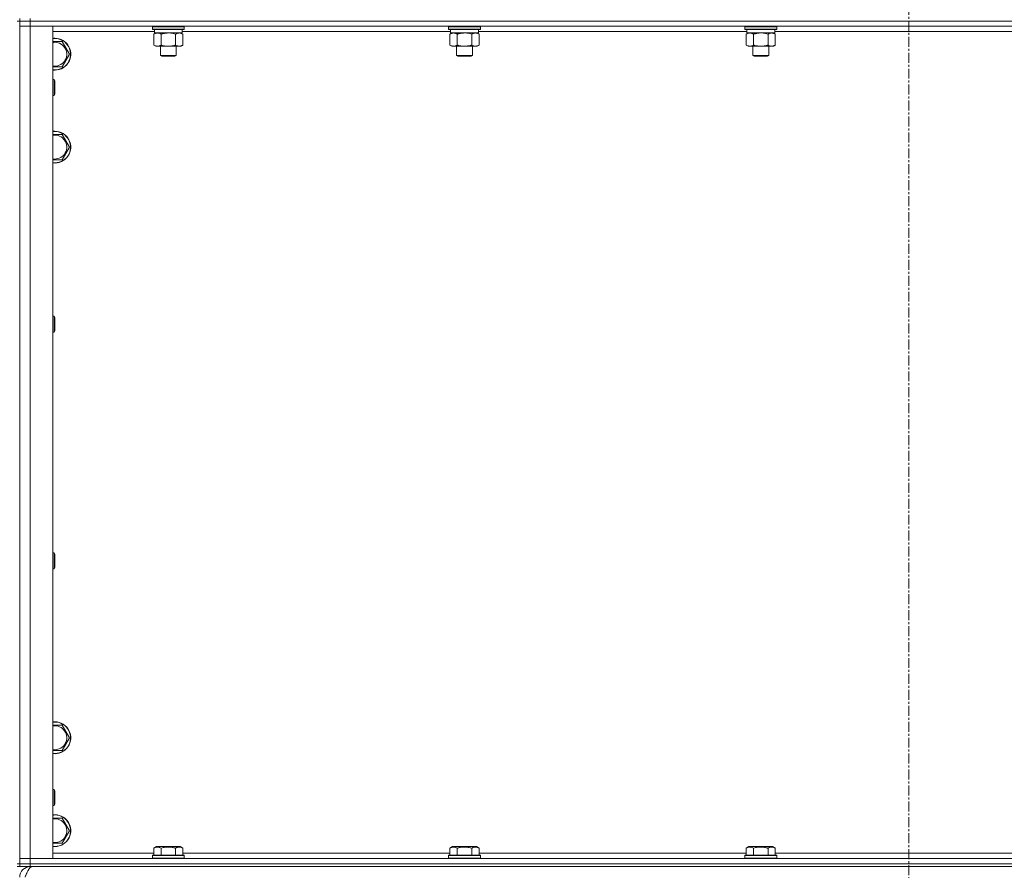
# Model space of a CAD drawing. Units: millimetres. Extents: x 0 to 30654, y -7 to 21000.
# Drawn here: x 5271 to 6013, y 13561 to 14202 of the extents above; entities that cross this region are included whole.
import ezdxf

# ---------------------------------------------------------------- set-up
doc = ezdxf.new("R2010")
doc.units = ezdxf.units.MM
doc.linetypes.add('K5LT_AXLED', pattern=[12, 7.5, -1.5, 1.5, -1.5])
doc.linetypes.add('K5LT_THIN', pattern=[0])
for name, color, linetype, true_color in [('OSI', 2, 'Continuous', 0xffff00), ('R', 1, 'Continuous', 0xff0000), ('WELDING', 7, 'Continuous', 0xffffff)]:
    doc.layers.add(name, color=color, linetype=linetype, true_color=true_color)

msp = doc.modelspace()

# ---------------------------------------------------------------- linework, layer by layer
at = {"layer": 'OSI', "color": 30, "linetype": 'K5LT_AXLED', "lineweight": 18, "true_color": 0xff8000}
msp.add_line((5940.72, 16732.86), (5940.72, 12238.79), dxfattribs=at)
at = {"layer": 'R', "color": 7, "linetype": 'K5LT_THIN', "lineweight": 18}
for p, q in [((5268.72, 14200.79), (5270.72, 14200.79)), ((5270.72, 14200.79), (5270.72, 14202.79)), ((5270.72, 14200.79), (5270.72, 13565.79)), ((5270.72, 14200.79), (5278.72, 14200.79)), ((5270.72, 14200.79), (5270.72, 14196.79)), ((5278.72, 14200.79), (5270.72, 14200.79)), ((5278.72, 14200.79), (5278.72, 14202.79)), ((5278.72, 14200.79), (5278.72, 14196.79)), ((6602.72, 14200.79), (5278.72, 14200.79)), ((5278.72, 14200.79), (6602.72, 14200.79)), ((5278.72, 14196.79), (5270.72, 14196.79)), ((5270.72, 13569.79), (5270.72, 14196.79)), ((5270.72, 14196.79), (5278.72, 14196.79)), ((5278.72, 14196.79), (5278.72, 13569.79)), ((5278.72, 14196.79), (5295.72, 14196.79)), ((6602.72, 14196.79), (5278.72, 14196.79)), ((5295.72, 14196.79), (5295.72, 13569.79)), ((5370.72, 14196.49), (5370.89, 14196.79)), ((5370.72, 14196.49), (5370.72, 14194.59)), ((5382.72, 14196.49), (5370.72, 14196.49)), ((5370.72, 14194.59), (5370.89, 14194.29)), ((5382.72, 14194.59), (5370.72, 14194.59)), ((5382.72, 14194.29), (5370.89, 14194.29)), ((5372.22, 14194.29), (5372.22, 14191.79)), ((5394.72, 14196.49), (5382.72, 14196.49)), ((5394.72, 14194.59), (5382.72, 14194.59)), ((5394.55, 14194.29), (5382.72, 14194.29)), ((5393.22, 14194.29), (5393.22, 14191.79)), ((5394.72, 14196.49), (5394.55, 14196.79)), ((5394.72, 14194.59), (5394.55, 14194.29)), ((5394.72, 14196.49), (5394.72, 14194.59)), ((5593.92, 14196.49), (5594.09, 14196.79)), ((5593.92, 14196.49), (5593.92, 14194.59)), ((5605.92, 14196.49), (5593.92, 14196.49)), ((5593.92, 14194.59), (5594.09, 14194.29)), ((5605.92, 14194.59), (5593.92, 14194.59)), ((5605.92, 14194.29), (5594.09, 14194.29)), ((5595.42, 14194.29), (5595.42, 14191.79)), ((5617.92, 14196.49), (5605.92, 14196.49)), ((5617.92, 14194.59), (5605.92, 14194.59)), ((5617.75, 14194.29), (5605.92, 14194.29)), ((5616.42, 14194.29), (5616.42, 14191.79)), ((5617.92, 14196.49), (5617.75, 14196.79)), ((5617.92, 14194.59), (5617.75, 14194.29)), ((5617.92, 14196.49), (5617.92, 14194.59)), ((5817.12, 14196.49), (5817.29, 14196.79)), ((5817.12, 14196.49), (5817.12, 14194.59)), ((5829.12, 14196.49), (5817.12, 14196.49)), ((5817.12, 14194.59), (5817.29, 14194.29)), ((5829.12, 14194.59), (5817.12, 14194.59)), ((5829.12, 14194.29), (5817.29, 14194.29)), ((5818.62, 14194.29), (5818.62, 14191.79)), ((5841.12, 14196.49), (5829.12, 14196.49)), ((5841.12, 14194.59), (5829.12, 14194.59)), ((5840.95, 14194.29), (5829.12, 14194.29)), ((5839.62, 14194.29), (5839.62, 14191.79)), ((5841.12, 14196.49), (5840.95, 14196.79)), ((5841.12, 14194.59), (5840.95, 14194.29)), ((5841.12, 14196.49), (5841.12, 14194.59)), ((5372.22, 14192.79), (5295.72, 14192.79)), ((5371.75, 14190.94), (5373.22, 14191.79)), ((5371.75, 14190.94), (5371.75, 14182.64)), ((5393.22, 14191.79), (5372.22, 14191.79)), ((5377.24, 14190.94), (5377.24, 14182.64)), ((5388.21, 14190.94), (5388.21, 14182.64)), ((5393.69, 14190.94), (5392.22, 14191.79)), ((5595.42, 14192.79), (5393.22, 14192.79)), ((5393.69, 14190.94), (5393.69, 14182.64)), ((5594.95, 14190.94), (5596.42, 14191.79)), ((5594.95, 14190.94), (5594.95, 14182.64)), ((5616.42, 14191.79), (5595.42, 14191.79)), ((5600.44, 14190.94), (5600.44, 14182.64)), ((5611.41, 14190.94), (5611.41, 14182.64)), ((5616.89, 14190.94), (5615.42, 14191.79)), ((5818.62, 14192.79), (5616.42, 14192.79)), ((5616.89, 14190.94), (5616.89, 14182.64)), ((5818.15, 14190.94), (5819.62, 14191.79)), ((5818.15, 14190.94), (5818.15, 14182.64)), ((5839.62, 14191.79), (5818.62, 14191.79)), ((5823.64, 14190.94), (5823.64, 14182.64)), ((5834.61, 14190.94), (5834.61, 14182.64)), ((5840.09, 14190.94), (5838.62, 14191.79)), ((6041.82, 14192.79), (5839.62, 14192.79)), ((5840.09, 14190.94), (5840.09, 14182.64)), ((5297.22, 14185.29), (5302.71, 14185.29)), ((5302.71, 14185.29), (5308.19, 14175.79)), ((5371.75, 14182.64), (5373.22, 14181.79)), ((5374.49, 14181.79), (5373.22, 14181.79)), ((5392.22, 14181.79), (5374.49, 14181.79)), ((5376.72, 14181.79), (5376.72, 14174.86)), ((5388.72, 14181.79), (5388.72, 14174.86)), ((5393.69, 14182.64), (5392.22, 14181.79)), ((5594.95, 14182.64), (5596.42, 14181.79)), ((5597.69, 14181.79), (5596.42, 14181.79)), ((5615.42, 14181.79), (5597.69, 14181.79)), ((5599.92, 14181.79), (5599.92, 14174.86)), ((5611.92, 14181.79), (5611.92, 14174.86)), ((5616.89, 14182.64), (5615.42, 14181.79)), ((5818.15, 14182.64), (5819.62, 14181.79)), ((5820.89, 14181.79), (5819.62, 14181.79)), ((5838.62, 14181.79), (5820.89, 14181.79)), ((5823.12, 14181.79), (5823.12, 14174.86)), ((5835.12, 14181.79), (5835.12, 14174.86)), ((5840.09, 14182.64), (5838.62, 14181.79)), ((5308.19, 14175.79), (5302.71, 14166.29)), ((5376.72, 14174.86), (5377.72, 14174.29)), ((5382.72, 14174.86), (5376.72, 14174.86)), ((5382.72, 14174.29), (5377.72, 14174.29)), ((5388.72, 14174.86), (5382.72, 14174.86)), ((5387.72, 14174.29), (5382.72, 14174.29)), ((5388.72, 14174.86), (5387.72, 14174.29)), ((5599.92, 14174.86), (5600.92, 14174.29)), ((5605.92, 14174.86), (5599.92, 14174.86)), ((5605.92, 14174.29), (5600.92, 14174.29)), ((5611.92, 14174.86), (5605.92, 14174.86)), ((5610.92, 14174.29), (5605.92, 14174.29)), ((5611.92, 14174.86), (5610.92, 14174.29)), ((5823.12, 14174.86), (5824.12, 14174.29)), ((5829.12, 14174.86), (5823.12, 14174.86)), ((5829.12, 14174.29), (5824.12, 14174.29)), ((5835.12, 14174.86), (5829.12, 14174.86)), ((5834.12, 14174.29), (5829.12, 14174.29)), ((5835.12, 14174.86), (5834.12, 14174.29)), ((5302.71, 14166.29), (5295.72, 14166.29)), ((5295.72, 14156.79), (5296.64, 14156.79)), ((5296.64, 14156.79), (5297.22, 14155.79)), ((5296.64, 14156.79), (5296.64, 14144.79)), ((5297.22, 14155.79), (5297.22, 14145.79)), ((5295.72, 14144.79), (5296.64, 14144.79)), ((5296.64, 14144.79), (5297.22, 14145.79)), ((5297.22, 14115.29), (5302.71, 14115.29)), ((5302.71, 14115.29), (5308.19, 14105.79)), ((5308.19, 14105.79), (5302.71, 14096.29)), ((5302.71, 14096.29), (5295.72, 14096.29)), ((5295.72, 13978.45), (5296.64, 13978.45)), ((5296.64, 13978.45), (5297.22, 13977.45)), ((5296.64, 13978.45), (5296.64, 13966.45)), ((5297.22, 13977.45), (5297.22, 13967.45)), ((5295.72, 13966.45), (5296.64, 13966.45)), ((5296.64, 13966.45), (5297.22, 13967.45)), ((5295.72, 13800.12), (5296.64, 13800.12)), ((5296.64, 13800.12), (5297.22, 13799.12)), ((5296.64, 13800.12), (5296.64, 13788.12)), ((5297.22, 13799.12), (5297.22, 13789.12)), ((5295.72, 13788.12), (5296.64, 13788.12)), ((5296.64, 13788.12), (5297.22, 13789.12)), ((5297.22, 13670.29), (5302.71, 13670.29)), ((5302.71, 13670.29), (5308.19, 13660.79)), ((5308.19, 13660.79), (5302.71, 13651.29)), ((5302.71, 13651.29), (5295.72, 13651.29)), ((5295.72, 13621.79), (5296.64, 13621.79)), ((5296.64, 13621.79), (5297.22, 13620.79)), ((5296.64, 13621.79), (5296.64, 13609.79)), ((5297.22, 13620.79), (5297.22, 13610.79)), ((5295.72, 13609.79), (5296.64, 13609.79)), ((5296.64, 13609.79), (5297.22, 13610.79)), ((5297.22, 13600.29), (5302.71, 13600.29)), ((5302.71, 13600.29), (5308.19, 13590.79)), ((5308.19, 13590.79), (5302.71, 13581.29)), ((5302.71, 13581.29), (5295.72, 13581.29)), ((5371.75, 13577.63), (5373.75, 13578.79)), ((5371.75, 13577.63), (5371.75, 13572.29)), ((5391.69, 13578.79), (5373.75, 13578.79)), ((5377.24, 13577.63), (5377.24, 13572.29)), ((5388.21, 13577.63), (5388.21, 13572.29)), ((5393.69, 13577.63), (5391.69, 13578.79)), ((5393.69, 13577.63), (5393.69, 13572.29)), ((5594.95, 13577.63), (5596.95, 13578.79)), ((5594.95, 13577.63), (5594.95, 13572.29)), ((5614.89, 13578.79), (5596.95, 13578.79)), ((5600.44, 13577.63), (5600.44, 13572.29)), ((5611.41, 13577.63), (5611.41, 13572.29)), ((5616.89, 13577.63), (5614.89, 13578.79)), ((5616.89, 13577.63), (5616.89, 13572.29)), ((5818.15, 13577.63), (5820.15, 13578.79)), ((5818.15, 13577.63), (5818.15, 13572.29)), ((5838.09, 13578.79), (5820.15, 13578.79)), ((5823.64, 13577.63), (5823.64, 13572.29)), ((5834.61, 13577.63), (5834.61, 13572.29)), ((5840.09, 13577.63), (5838.09, 13578.79)), ((5840.09, 13577.63), (5840.09, 13572.29)), ((5270.72, 13569.79), (5278.72, 13569.79)), ((5270.72, 13565.79), (5270.72, 13569.79)), ((5278.72, 13569.79), (5270.72, 13569.79)), ((5278.72, 13565.79), (5278.72, 13569.79)), ((5295.72, 13569.79), (5278.72, 13569.79)), ((5278.72, 13569.79), (6602.72, 13569.79)), ((5295.72, 13573.79), (5371.75, 13573.79)), ((5370.72, 13571.99), (5370.89, 13572.29)), ((5370.72, 13571.99), (5370.72, 13570.09)), ((5394.72, 13571.99), (5370.72, 13571.99)), ((5394.72, 13570.09), (5370.72, 13570.09)), ((5370.72, 13570.09), (5370.89, 13569.79)), ((5394.55, 13572.29), (5370.89, 13572.29)), ((5393.69, 13573.79), (5594.95, 13573.79)), ((5394.72, 13571.99), (5394.55, 13572.29)), ((5394.72, 13570.09), (5394.55, 13569.79)), ((5394.72, 13571.99), (5394.72, 13570.09)), ((5593.92, 13571.99), (5594.09, 13572.29)), ((5593.92, 13571.99), (5593.92, 13570.09)), ((5617.92, 13571.99), (5593.92, 13571.99)), ((5617.92, 13570.09), (5593.92, 13570.09)), ((5593.92, 13570.09), (5594.09, 13569.79)), ((5617.75, 13572.29), (5594.09, 13572.29)), ((5616.89, 13573.79), (5818.15, 13573.79)), ((5617.92, 13571.99), (5617.75, 13572.29)), ((5617.92, 13570.09), (5617.75, 13569.79)), ((5617.92, 13571.99), (5617.92, 13570.09)), ((5817.12, 13571.99), (5817.29, 13572.29)), ((5817.12, 13571.99), (5817.12, 13570.09)), ((5841.12, 13571.99), (5817.12, 13571.99)), ((5841.12, 13570.09), (5817.12, 13570.09)), ((5817.12, 13570.09), (5817.29, 13569.79)), ((5840.95, 13572.29), (5817.29, 13572.29)), ((5840.09, 13573.79), (6041.35, 13573.79)), ((5841.12, 13571.99), (5840.95, 13572.29)), ((5841.12, 13570.09), (5840.95, 13569.79)), ((5841.12, 13571.99), (5841.12, 13570.09)), ((5268.72, 13565.79), (5270.72, 13565.79)), ((5268.72, 13563.79), (5270.72, 13563.79)), ((5278.72, 13565.79), (5270.72, 13565.79)), ((5270.72, 13563.79), (5270.72, 13565.79)), ((5270.72, 13565.79), (5278.72, 13565.79)), ((5278.72, 13563.79), (5270.72, 13563.79)), ((5278.72, 13565.79), (6602.72, 13565.79)), ((5278.72, 13565.79), (6602.72, 13565.79)), ((5278.72, 13563.79), (5278.72, 13565.79)), ((5278.72, 13563.79), (5278.72, 13563.11)), ((5278.72, 13563.79), (6602.72, 13563.79))]:
    msp.add_line(p, q, dxfattribs=at)
for centre, radius, start, end in [((5297.22, 14175.79), 12, 262.81924, 90), ((5297.22, 14175.79), 12, 90, 97.18076), ((5297.22, 14175.79), 11.83, 262.71351, 90), ((5297.22, 14175.79), 11.83, 90, 97.28649), ((5297.22, 14175.79), 8.97, 260.37625, 90), ((5297.22, 14175.79), 8.97, 90, 99.62375), ((5297.22, 14105.79), 12, 262.81924, 90), ((5297.22, 14105.79), 12, 90, 97.18076), ((5297.22, 14105.79), 11.83, 262.71351, 90), ((5297.22, 14105.79), 11.83, 90, 97.28649), ((5297.22, 14105.79), 8.97, 260.37625, 90), ((5297.22, 14105.79), 8.97, 90, 99.62375), ((5297.22, 13660.79), 12, 262.81924, 90), ((5297.22, 13660.79), 12, 90, 97.18076), ((5297.22, 13660.79), 11.83, 262.71351, 90), ((5297.22, 13660.79), 11.83, 90, 97.28649), ((5297.22, 13660.79), 8.97, 260.37625, 90), ((5297.22, 13660.79), 8.97, 90, 99.62375), ((5297.22, 13590.79), 12, 262.81924, 90), ((5297.22, 13590.79), 12, 90, 97.18076), ((5297.22, 13590.79), 11.83, 262.71351, 90), ((5297.22, 13590.79), 11.83, 90, 97.28649), ((5297.22, 13590.79), 8.97, 260.37625, 90), ((5297.22, 13590.79), 8.97, 90, 99.62375), ((5278.72, 13555.79), 8, 90, 180)]:
    msp.add_arc(centre, radius, start, end, dxfattribs=at)
at = {"layer": 'WELDING', "color": 7, "linetype": 'K5LT_THIN', "lineweight": 18}
for p, q in [((5384.57, 14191.68), (5382.72, 14191.79)), ((5386.41, 14191.39), (5384.57, 14191.68)), ((5388.21, 14190.94), (5386.41, 14191.39)), ((5607.77, 14191.68), (5605.92, 14191.79)), ((5609.61, 14191.39), (5607.77, 14191.68)), ((5611.41, 14190.94), (5609.61, 14191.39)), ((5830.97, 14191.68), (5829.12, 14191.79)), ((5832.81, 14191.39), (5830.97, 14191.68)), ((5834.61, 14190.94), (5832.81, 14191.39)), ((5295.72, 14185.29), (5297.22, 14185.29)), ((5295.72, 14115.29), (5297.22, 14115.29)), ((5295.72, 13670.29), (5297.22, 13670.29)), ((5295.72, 13600.29), (5297.22, 13600.29))]:
    msp.add_line(p, q, dxfattribs=at)
for points, knots in [([(5374.49, 14191.79), (5374.32, 14191.79), (5373.96, 14191.76), (5373.52, 14191.68), (5373.02, 14191.54), (5372.46, 14191.32), (5371.99, 14191.08), (5371.75, 14190.94)], [0, 0, 0, 0, 1.523216, 3.057663, 3.814901, 5.878539, 8, 8, 8, 8]), ([(5377.24, 14190.94), (5376.99, 14191.08), (5376.56, 14191.31), (5375.95, 14191.55), (5375.42, 14191.69), (5374.94, 14191.77), (5374.63, 14191.79), (5374.49, 14191.79)], [0, 0, 0, 0, 2.217775, 3.830428, 5.353122, 6.821732, 8, 8, 8, 8]), ([(5382.72, 14191.79), (5382.54, 14191.79), (5382.18, 14191.78), (5381.62, 14191.75), (5381.07, 14191.71), (5380.58, 14191.65), (5380.22, 14191.6), (5379.99, 14191.57), (5379.82, 14191.54), (5379.65, 14191.51), (5379.47, 14191.48), (5379.3, 14191.44), (5379.11, 14191.4), (5378.89, 14191.36), (5378.57, 14191.29), (5378.26, 14191.21), (5377.94, 14191.13), (5377.71, 14191.07), (5377.47, 14191.01), (5377.32, 14190.96), (5377.24, 14190.94)], [0, 0, 0, 0, 0.447011, 0.894022, 1.341033, 1.788044, 2.071119, 2.212656, 2.354194, 2.495731, 2.637268, 2.778805, 2.920343, 3.117399, 3.314455, 3.708568, 3.905624, 4.10268, 4.299736, 4.496793, 4.496793, 4.496793, 4.496793]), ([(5390.95, 14191.79), (5390.82, 14191.79), (5390.58, 14191.78), (5390.2, 14191.73), (5389.84, 14191.64), (5389.38, 14191.5), (5388.83, 14191.28), (5388.41, 14191.06), (5388.21, 14190.94)], [0, 0, 0, 0, 1.192024, 2.404251, 3.60809, 4.765234, 6.955738, 9, 9, 9, 9]), ([(5393.69, 14190.94), (5393.4, 14191.1), (5392.97, 14191.33), (5392.41, 14191.54), (5392.02, 14191.65), (5391.66, 14191.73), (5391.3, 14191.78), (5391.07, 14191.79), (5390.95, 14191.79)], [0, 0, 0, 0, 2.905563, 4.375924, 5.511195, 6.679161, 7.850161, 9, 9, 9, 9]), ([(5597.69, 14191.79), (5597.52, 14191.79), (5597.16, 14191.76), (5596.72, 14191.68), (5596.22, 14191.54), (5595.66, 14191.32), (5595.19, 14191.08), (5594.95, 14190.94)], [0, 0, 0, 0, 1.523216, 3.057663, 3.814901, 5.878539, 8, 8, 8, 8]), ([(5600.44, 14190.94), (5600.19, 14191.08), (5599.76, 14191.31), (5599.15, 14191.55), (5598.62, 14191.69), (5598.14, 14191.77), (5597.83, 14191.79), (5597.69, 14191.79)], [0, 0, 0, 0, 2.217775, 3.830428, 5.353122, 6.821732, 8, 8, 8, 8]), ([(5605.92, 14191.79), (5605.74, 14191.79), (5605.38, 14191.78), (5604.82, 14191.75), (5604.27, 14191.71), (5603.78, 14191.65), (5603.42, 14191.6), (5603.19, 14191.57), (5603.02, 14191.54), (5602.85, 14191.51), (5602.67, 14191.48), (5602.5, 14191.44), (5602.31, 14191.4), (5602.09, 14191.36), (5601.77, 14191.29), (5601.46, 14191.21), (5601.14, 14191.13), (5600.91, 14191.07), (5600.67, 14191.01), (5600.52, 14190.96), (5600.44, 14190.94)], [0, 0, 0, 0, 0.447011, 0.894022, 1.341033, 1.788044, 2.071119, 2.212656, 2.354194, 2.495731, 2.637268, 2.778805, 2.920343, 3.117399, 3.314455, 3.708568, 3.905624, 4.10268, 4.299736, 4.496793, 4.496793, 4.496793, 4.496793]), ([(5614.15, 14191.79), (5614.02, 14191.79), (5613.78, 14191.78), (5613.4, 14191.73), (5613.04, 14191.64), (5612.58, 14191.5), (5612.03, 14191.28), (5611.61, 14191.06), (5611.41, 14190.94)], [0, 0, 0, 0, 1.192024, 2.404251, 3.60809, 4.765234, 6.955738, 9, 9, 9, 9]), ([(5616.89, 14190.94), (5616.6, 14191.1), (5616.17, 14191.33), (5615.61, 14191.54), (5615.22, 14191.65), (5614.86, 14191.73), (5614.5, 14191.78), (5614.27, 14191.79), (5614.15, 14191.79)], [0, 0, 0, 0, 2.905563, 4.375924, 5.511195, 6.679161, 7.850161, 9, 9, 9, 9]), ([(5820.89, 14191.79), (5820.72, 14191.79), (5820.36, 14191.76), (5819.92, 14191.68), (5819.42, 14191.54), (5818.86, 14191.32), (5818.39, 14191.08), (5818.15, 14190.94)], [0, 0, 0, 0, 1.523216, 3.057663, 3.814901, 5.878539, 8, 8, 8, 8]), ([(5823.64, 14190.94), (5823.39, 14191.08), (5822.96, 14191.31), (5822.35, 14191.55), (5821.82, 14191.69), (5821.34, 14191.77), (5821.03, 14191.79), (5820.89, 14191.79)], [0, 0, 0, 0, 2.217775, 3.830428, 5.353122, 6.821732, 8, 8, 8, 8]), ([(5829.12, 14191.79), (5828.94, 14191.79), (5828.58, 14191.78), (5828.02, 14191.75), (5827.47, 14191.71), (5826.98, 14191.65), (5826.62, 14191.6), (5826.39, 14191.57), (5826.22, 14191.54), (5826.05, 14191.51), (5825.87, 14191.48), (5825.7, 14191.44), (5825.51, 14191.4), (5825.29, 14191.36), (5824.97, 14191.29), (5824.66, 14191.21), (5824.34, 14191.13), (5824.11, 14191.07), (5823.87, 14191.01), (5823.72, 14190.96), (5823.64, 14190.94)], [0, 0, 0, 0, 0.447011, 0.894022, 1.341033, 1.788044, 2.071119, 2.212656, 2.354194, 2.495731, 2.637268, 2.778805, 2.920343, 3.117399, 3.314455, 3.708568, 3.905624, 4.10268, 4.299736, 4.496793, 4.496793, 4.496793, 4.496793]), ([(5837.35, 14191.79), (5837.22, 14191.79), (5836.98, 14191.78), (5836.6, 14191.73), (5836.24, 14191.64), (5835.78, 14191.5), (5835.23, 14191.28), (5834.81, 14191.06), (5834.61, 14190.94)], [0, 0, 0, 0, 1.192024, 2.404251, 3.60809, 4.765234, 6.955738, 9, 9, 9, 9]), ([(5840.09, 14190.94), (5839.8, 14191.1), (5839.37, 14191.33), (5838.81, 14191.54), (5838.42, 14191.65), (5838.06, 14191.73), (5837.7, 14191.78), (5837.47, 14191.79), (5837.35, 14191.79)], [0, 0, 0, 0, 2.905563, 4.375924, 5.511195, 6.679161, 7.850161, 9, 9, 9, 9]), ([(5371.75, 14182.64), (5372.08, 14182.44), (5372.57, 14182.2), (5373.21, 14181.98), (5373.63, 14181.87), (5374.06, 14181.8), (5374.34, 14181.79), (5374.49, 14181.79)], [0, 0, 0, 0, 3.005828, 4.318193, 5.5895, 6.632109, 8, 8, 8, 8]), ([(5374.49, 14181.79), (5374.68, 14181.79), (5374.99, 14181.81), (5375.48, 14181.9), (5376.01, 14182.05), (5376.61, 14182.29), (5377.03, 14182.52), (5377.24, 14182.64)], [0, 0, 0, 0, 1.597458, 2.676777, 4.235764, 6.182879, 8, 8, 8, 8]), ([(5377.24, 14182.64), (5377.33, 14182.61), (5377.51, 14182.56), (5377.79, 14182.48), (5378.07, 14182.41), (5378.62, 14182.27), (5379.39, 14182.11), (5380.36, 14181.95), (5381.09, 14181.86), (5381.63, 14181.82), (5382, 14181.8), (5382.3, 14181.79), (5382.54, 14181.79), (5382.78, 14181.79), (5383.08, 14181.79), (5383.45, 14181.8), (5383.81, 14181.82), (5384.29, 14181.86), (5384.89, 14181.92), (5385.81, 14182.06), (5386.7, 14182.24), (5387.46, 14182.43), (5387.88, 14182.54), (5388.1, 14182.61), (5388.21, 14182.64)], [0, 0, 0, 0, 0.360272, 0.720544, 1.080816, 1.441087, 2.882175, 4.029166, 5.176157, 5.634334, 6.092512, 6.546256, 6.773128, 7, 7.455961, 7.911922, 8.367882, 8.823843, 9.735765, 10.647686, 12.323843, 13.161922, 13.580961, 14, 14, 14, 14]), ([(5388.21, 14182.64), (5388.53, 14182.45), (5389, 14182.21), (5389.57, 14182.01), (5389.92, 14181.91), (5390.22, 14181.85), (5390.56, 14181.8), (5390.92, 14181.78), (5391.27, 14181.8), (5391.58, 14181.83), (5391.92, 14181.9), (5392.36, 14182.02), (5392.97, 14182.25), (5393.44, 14182.49), (5393.69, 14182.64)], [0, 0, 0, 0, 2.72415, 3.912285, 4.716446, 5.530362, 6.353984, 7.500189, 8.40607, 9.211142, 9.998759, 11.128707, 12.847273, 15, 15, 15, 15]), ([(5594.95, 14182.64), (5595.28, 14182.44), (5595.77, 14182.2), (5596.41, 14181.98), (5596.83, 14181.87), (5597.26, 14181.8), (5597.54, 14181.79), (5597.69, 14181.79)], [0, 0, 0, 0, 3.005828, 4.318193, 5.5895, 6.632109, 8, 8, 8, 8]), ([(5597.69, 14181.79), (5597.88, 14181.79), (5598.19, 14181.81), (5598.68, 14181.9), (5599.21, 14182.05), (5599.81, 14182.29), (5600.23, 14182.52), (5600.44, 14182.64)], [0, 0, 0, 0, 1.597458, 2.676777, 4.235764, 6.182879, 8, 8, 8, 8]), ([(5600.44, 14182.64), (5600.53, 14182.61), (5600.71, 14182.56), (5600.99, 14182.48), (5601.27, 14182.41), (5601.82, 14182.27), (5602.59, 14182.11), (5603.56, 14181.95), (5604.29, 14181.86), (5604.83, 14181.82), (5605.2, 14181.8), (5605.5, 14181.79), (5605.74, 14181.79), (5605.98, 14181.79), (5606.28, 14181.79), (5606.65, 14181.8), (5607.01, 14181.82), (5607.49, 14181.86), (5608.09, 14181.92), (5609.01, 14182.06), (5609.9, 14182.24), (5610.66, 14182.43), (5611.08, 14182.54), (5611.3, 14182.61), (5611.41, 14182.64)], [0, 0, 0, 0, 0.360272, 0.720544, 1.080816, 1.441087, 2.882175, 4.029166, 5.176157, 5.634334, 6.092512, 6.546256, 6.773128, 7, 7.455961, 7.911922, 8.367882, 8.823843, 9.735765, 10.647686, 12.323843, 13.161922, 13.580961, 14, 14, 14, 14]), ([(5611.41, 14182.64), (5611.73, 14182.45), (5612.2, 14182.21), (5612.77, 14182.01), (5613.12, 14181.91), (5613.42, 14181.85), (5613.76, 14181.8), (5614.12, 14181.78), (5614.47, 14181.8), (5614.78, 14181.83), (5615.12, 14181.9), (5615.56, 14182.02), (5616.17, 14182.25), (5616.64, 14182.49), (5616.89, 14182.64)], [0, 0, 0, 0, 2.72415, 3.912285, 4.716446, 5.530362, 6.353984, 7.500189, 8.40607, 9.211142, 9.998759, 11.128707, 12.847273, 15, 15, 15, 15]), ([(5818.15, 14182.64), (5818.48, 14182.44), (5818.97, 14182.2), (5819.61, 14181.98), (5820.03, 14181.87), (5820.46, 14181.8), (5820.74, 14181.79), (5820.89, 14181.79)], [0, 0, 0, 0, 3.005828, 4.318193, 5.5895, 6.632109, 8, 8, 8, 8]), ([(5820.89, 14181.79), (5821.08, 14181.79), (5821.39, 14181.81), (5821.88, 14181.9), (5822.41, 14182.05), (5823.01, 14182.29), (5823.43, 14182.52), (5823.64, 14182.64)], [0, 0, 0, 0, 1.597458, 2.676777, 4.235764, 6.182879, 8, 8, 8, 8]), ([(5823.64, 14182.64), (5823.73, 14182.61), (5823.91, 14182.56), (5824.19, 14182.48), (5824.47, 14182.41), (5825.02, 14182.27), (5825.79, 14182.11), (5826.76, 14181.95), (5827.49, 14181.86), (5828.03, 14181.82), (5828.4, 14181.8), (5828.7, 14181.79), (5828.94, 14181.79), (5829.18, 14181.79), (5829.48, 14181.79), (5829.85, 14181.8), (5830.21, 14181.82), (5830.69, 14181.86), (5831.29, 14181.92), (5832.21, 14182.06), (5833.1, 14182.24), (5833.86, 14182.43), (5834.28, 14182.54), (5834.5, 14182.61), (5834.61, 14182.64)], [0, 0, 0, 0, 0.360272, 0.720544, 1.080816, 1.441087, 2.882175, 4.029166, 5.176157, 5.634334, 6.092512, 6.546256, 6.773128, 7, 7.455961, 7.911922, 8.367882, 8.823843, 9.735765, 10.647686, 12.323843, 13.161922, 13.580961, 14, 14, 14, 14]), ([(5834.61, 14182.64), (5834.93, 14182.45), (5835.4, 14182.21), (5835.97, 14182.01), (5836.32, 14181.91), (5836.62, 14181.85), (5836.96, 14181.8), (5837.32, 14181.78), (5837.67, 14181.8), (5837.98, 14181.83), (5838.32, 14181.9), (5838.76, 14182.02), (5839.37, 14182.25), (5839.84, 14182.49), (5840.09, 14182.64)], [0, 0, 0, 0, 2.72415, 3.912285, 4.716446, 5.530362, 6.353984, 7.500189, 8.40607, 9.211142, 9.998759, 11.128707, 12.847273, 15, 15, 15, 15]), ([(5377.24, 13577.63), (5376.91, 13577.82), (5376.51, 13578.02), (5376.02, 13578.21), (5375.75, 13578.3), (5375.48, 13578.37), (5375.19, 13578.43), (5374.87, 13578.47), (5374.51, 13578.49), (5374.16, 13578.47), (5373.84, 13578.44), (5373.49, 13578.37), (5373.06, 13578.25), (5372.46, 13578.02), (5372.01, 13577.78), (5371.75, 13577.63)], [0, 0, 0, 0, 2.912728, 3.529104, 4.366059, 5.20805, 5.90491, 6.841792, 7.999747, 8.992853, 9.878966, 10.753647, 12.031595, 13.665019, 16, 16, 16, 16]), ([(5388.21, 13577.63), (5387.97, 13577.7), (5387.35, 13577.87), (5386.22, 13578.14), (5385.1, 13578.33), (5384.15, 13578.43), (5383.51, 13578.47), (5383.01, 13578.48), (5382.65, 13578.48), (5382.31, 13578.48), (5381.91, 13578.47), (5381.46, 13578.44), (5381, 13578.4), (5380.35, 13578.32), (5379.33, 13578.16), (5378.23, 13577.91), (5377.48, 13577.7), (5377.24, 13577.63)], [0, 0, 0, 0, 2.896048, 7.635036, 13.675312, 16.352744, 19.030177, 21.193346, 22.27493, 23.356515, 25.164905, 26.973294, 28.781684, 30.590074, 34.691771, 40.985529, 43.953237, 43.953237, 43.953237, 43.953237]), ([(5393.69, 13577.63), (5393.37, 13577.82), (5392.97, 13578.02), (5392.47, 13578.21), (5392.21, 13578.3), (5391.93, 13578.37), (5391.65, 13578.43), (5391.33, 13578.47), (5390.97, 13578.49), (5390.62, 13578.47), (5390.3, 13578.44), (5389.95, 13578.37), (5389.51, 13578.25), (5388.91, 13578.02), (5388.47, 13577.78), (5388.21, 13577.63)], [0, 0, 0, 0, 2.912728, 3.529104, 4.366059, 5.20805, 5.90491, 6.841792, 7.999747, 8.992853, 9.878966, 10.753647, 12.031595, 13.665019, 16, 16, 16, 16]), ([(5600.44, 13577.63), (5600.11, 13577.82), (5599.71, 13578.02), (5599.22, 13578.21), (5598.95, 13578.3), (5598.68, 13578.37), (5598.39, 13578.43), (5598.07, 13578.47), (5597.71, 13578.49), (5597.36, 13578.47), (5597.04, 13578.44), (5596.69, 13578.37), (5596.26, 13578.25), (5595.66, 13578.02), (5595.21, 13577.78), (5594.95, 13577.63)], [0, 0, 0, 0, 2.912728, 3.529104, 4.366059, 5.20805, 5.90491, 6.841792, 7.999747, 8.992853, 9.878966, 10.753647, 12.031595, 13.665019, 16, 16, 16, 16]), ([(5611.41, 13577.63), (5611.17, 13577.7), (5610.55, 13577.87), (5609.42, 13578.14), (5608.3, 13578.33), (5607.35, 13578.43), (5606.71, 13578.47), (5606.21, 13578.48), (5605.85, 13578.48), (5605.51, 13578.48), (5605.11, 13578.47), (5604.66, 13578.44), (5604.2, 13578.4), (5603.55, 13578.32), (5602.53, 13578.16), (5601.43, 13577.91), (5600.68, 13577.7), (5600.44, 13577.63)], [0, 0, 0, 0, 2.896048, 7.635036, 13.675312, 16.352744, 19.030177, 21.193346, 22.27493, 23.356515, 25.164905, 26.973294, 28.781684, 30.590074, 34.691771, 40.985529, 43.953237, 43.953237, 43.953237, 43.953237]), ([(5616.89, 13577.63), (5616.57, 13577.82), (5616.17, 13578.02), (5615.67, 13578.21), (5615.41, 13578.3), (5615.13, 13578.37), (5614.85, 13578.43), (5614.53, 13578.47), (5614.17, 13578.49), (5613.82, 13578.47), (5613.5, 13578.44), (5613.15, 13578.37), (5612.71, 13578.25), (5612.11, 13578.02), (5611.67, 13577.78), (5611.41, 13577.63)], [0, 0, 0, 0, 2.912728, 3.529104, 4.366059, 5.20805, 5.90491, 6.841792, 7.999747, 8.992853, 9.878966, 10.753647, 12.031595, 13.665019, 16, 16, 16, 16]), ([(5823.64, 13577.63), (5823.31, 13577.82), (5822.91, 13578.02), (5822.42, 13578.21), (5822.15, 13578.3), (5821.88, 13578.37), (5821.59, 13578.43), (5821.27, 13578.47), (5820.91, 13578.49), (5820.56, 13578.47), (5820.24, 13578.44), (5819.89, 13578.37), (5819.46, 13578.25), (5818.86, 13578.02), (5818.41, 13577.78), (5818.15, 13577.63)], [0, 0, 0, 0, 2.912728, 3.529104, 4.366059, 5.20805, 5.90491, 6.841792, 7.999747, 8.992853, 9.878966, 10.753647, 12.031595, 13.665019, 16, 16, 16, 16]), ([(5834.61, 13577.63), (5834.37, 13577.7), (5833.75, 13577.87), (5832.62, 13578.14), (5831.5, 13578.33), (5830.55, 13578.43), (5829.91, 13578.47), (5829.41, 13578.48), (5829.05, 13578.48), (5828.71, 13578.48), (5828.31, 13578.47), (5827.86, 13578.44), (5827.4, 13578.4), (5826.75, 13578.32), (5825.73, 13578.16), (5824.63, 13577.91), (5823.88, 13577.7), (5823.64, 13577.63)], [0, 0, 0, 0, 2.896048, 7.635036, 13.675312, 16.352744, 19.030177, 21.193346, 22.27493, 23.356515, 25.164905, 26.973294, 28.781684, 30.590074, 34.691771, 40.985529, 43.953237, 43.953237, 43.953237, 43.953237]), ([(5840.09, 13577.63), (5839.77, 13577.82), (5839.37, 13578.02), (5838.87, 13578.21), (5838.61, 13578.3), (5838.33, 13578.37), (5838.05, 13578.43), (5837.73, 13578.47), (5837.37, 13578.49), (5837.02, 13578.47), (5836.7, 13578.44), (5836.35, 13578.37), (5835.91, 13578.25), (5835.31, 13578.02), (5834.87, 13577.78), (5834.61, 13577.63)], [0, 0, 0, 0, 2.912728, 3.529104, 4.366059, 5.20805, 5.90491, 6.841792, 7.999747, 8.992853, 9.878966, 10.753647, 12.031595, 13.665019, 16, 16, 16, 16])]:
    msp.add_open_spline(points, degree=3, knots=knots, dxfattribs=at)
msp.add_open_spline([(5274.74, 13555.79), (5274.87, 13556.09), (5275.13, 13556.69), (5275.51, 13557.57), (5275.9, 13558.44), (5276.28, 13559.27), (5276.67, 13560.05), (5277.06, 13560.79), (5277.44, 13561.46), (5277.83, 13562.06), (5278.22, 13562.58), (5278.6, 13563.01), (5278.99, 13563.35), (5279.37, 13563.6), (5279.76, 13563.75), (5280.02, 13563.79), (5280.15, 13563.79)], degree=3, dxfattribs=at)

doc.saveas('drawing.dxf')
